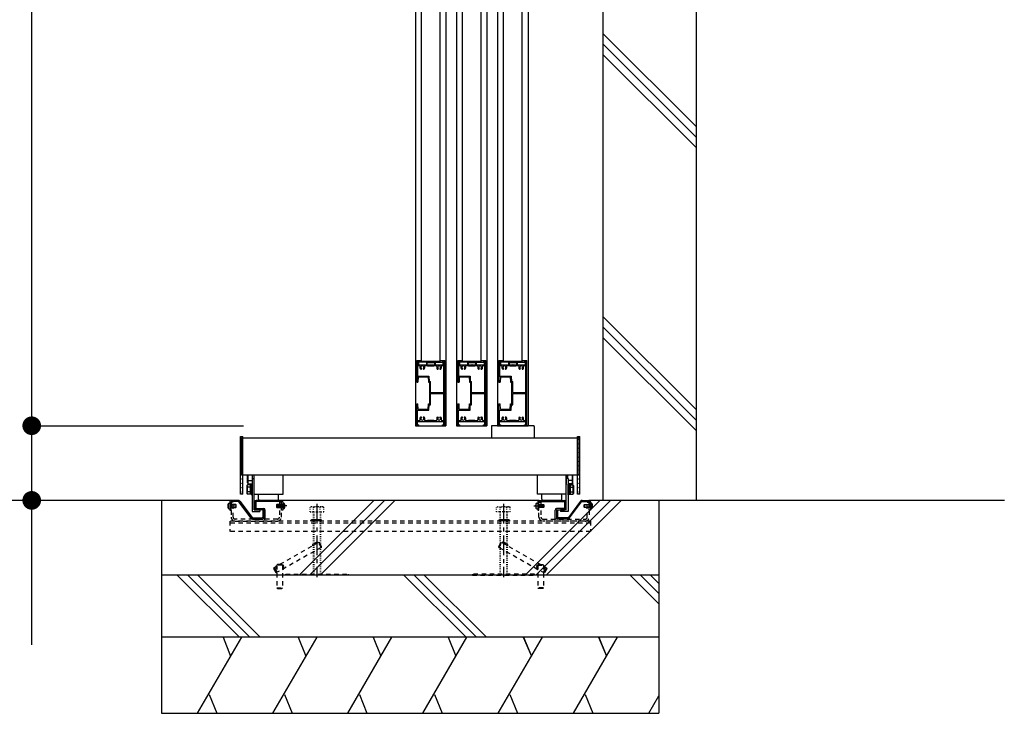
# Model space of a CAD drawing. Units: millimetres. Extents: x 625 to 83775, y 187 to 14488.
# Drawn here: x 66890 to 68473, y 3108 to 4223 of the extents above; entities that cross this region are included whole.
import ezdxf

# ---------------------------------------------------------------- set-up
doc = ezdxf.new("R2010")
doc.units = ezdxf.units.MM
for name, pattern in [('CENTER', [50.8, 31.75, -6.35, 6.35, -6.35]), ('DASHED2', [13, 7, -6]), ('DOT', [3, 1, -2])]:
    doc.linetypes.add(name, pattern=pattern)
doc.layers.add('02', color=7, linetype='Continuous')

msp = doc.modelspace()

# ---------------------------------------------------------------- linework, layer by layer
at = {"layer": '02', "color": 6, "linetype": 'Continuous'}
for p, q in [((67827.5, 5320.4), (67827.5, 3450.4)), ((67977.5, 5320.4), (67977.5, 3450.4)), ((66908.9, 3570.4), (66908.9, 5265.4)), ((67526, 5265.4), (67526, 3570.4)), ((67575, 5265.4), (67575, 3570.4)), ((67592, 5265.4), (67592, 3570.4)), ((67641, 5265.4), (67641, 3570.4)), ((67658, 5265.4), (67658, 3570.4)), ((67707, 5265.4), (67707, 3570.4)), ((67535.5, 3673.8), (67535.5, 5162)), ((67565.5, 3673.8), (67565.5, 5162)), ((67601.5, 3673.8), (67601.5, 5162)), ((67631.5, 3673.8), (67631.5, 5162)), ((67667.5, 3673.8), (67667.5, 5162)), ((67697.5, 3673.8), (67697.5, 5162)), ((67827.5, 4201), (67977.5, 4051.2)), ((67827.5, 4184.1), (67977.5, 4034.4)), ((67827.5, 4167.3), (67977.5, 4017.5)), ((67827.5, 3746), (67977.5, 3596.3)), ((67827.5, 3729.2), (67977.5, 3579.4)), ((67827.5, 3712.3), (67977.5, 3562.6)), ((67528, 3675.4), (67531.5, 3675.4)), ((67528, 3675.4), (67528, 3640.4)), ((67529.3, 3674.1), (67531.5, 3674.1)), ((67529.3, 3674.1), (67529.3, 3668.4)), ((67529.3, 3674.1), (67529.3, 3668.4)), ((67531.8, 3673.8), (67529.6, 3673.8)), ((67529.6, 3673.8), (67529.6, 3669)), ((67531.5, 3675.4), (67531.5, 3674.1)), ((67531.8, 3675.4), (67535.2, 3675.4)), ((67531.8, 3675.4), (67531.8, 3673.8)), ((67535.2, 3673.8), (67535.2, 3675.4)), ((67565.8, 3673.8), (67535.2, 3673.8)), ((67565.8, 3675.4), (67569.2, 3675.4)), ((67565.8, 3673.8), (67565.8, 3675.4)), ((67569.2, 3675.4), (67569.2, 3673.8)), ((67569.2, 3673.8), (67571.4, 3673.8)), ((67569.5, 3675.4), (67573, 3675.4)), ((67569.5, 3675.4), (67569.5, 3674.1)), ((67569.5, 3674.1), (67571.7, 3674.1)), ((67571.4, 3673.8), (67571.4, 3669)), ((67571.7, 3674.1), (67571.7, 3668.4)), ((67571.7, 3668.4), (67571.7, 3674.1)), ((67573, 3570.4), (67573, 3675.4)), ((67594, 3675.4), (67597.5, 3675.4)), ((67594, 3675.4), (67594, 3640.4)), ((67595.3, 3674.1), (67597.5, 3674.1)), ((67595.3, 3674.1), (67595.3, 3668.4)), ((67595.3, 3674.1), (67595.3, 3668.4)), ((67597.8, 3673.8), (67595.6, 3673.8)), ((67595.6, 3673.8), (67595.6, 3669)), ((67597.5, 3675.4), (67597.5, 3674.1)), ((67597.8, 3675.4), (67601.2, 3675.4)), ((67597.8, 3675.4), (67597.8, 3673.8)), ((67601.2, 3673.8), (67601.2, 3675.4)), ((67631.8, 3673.8), (67601.2, 3673.8)), ((67631.8, 3675.4), (67635.2, 3675.4)), ((67631.8, 3673.8), (67631.8, 3675.4)), ((67635.2, 3675.4), (67635.2, 3673.8)), ((67635.2, 3673.8), (67637.4, 3673.8)), ((67635.5, 3675.4), (67639, 3675.4)), ((67635.5, 3675.4), (67635.5, 3674.1)), ((67635.5, 3674.1), (67637.7, 3674.1)), ((67637.4, 3673.8), (67637.4, 3669)), ((67637.7, 3674.1), (67637.7, 3668.4)), ((67637.7, 3668.4), (67637.7, 3674.1)), ((67639, 3570.4), (67639, 3675.4)), ((67660, 3675.4), (67663.5, 3675.4)), ((67660, 3675.4), (67660, 3640.4)), ((67661.3, 3674.1), (67663.5, 3674.1)), ((67661.3, 3674.1), (67661.3, 3668.4)), ((67661.3, 3674.1), (67661.3, 3668.4)), ((67663.8, 3673.8), (67661.6, 3673.8)), ((67661.6, 3673.8), (67661.6, 3669)), ((67663.5, 3675.4), (67663.5, 3674.1)), ((67663.8, 3675.4), (67667.2, 3675.4)), ((67663.8, 3675.4), (67663.8, 3673.8)), ((67667.2, 3673.8), (67667.2, 3675.4)), ((67697.8, 3673.8), (67667.2, 3673.8)), ((67697.8, 3675.4), (67701.2, 3675.4)), ((67697.8, 3673.8), (67697.8, 3675.4)), ((67701.2, 3675.4), (67701.2, 3673.8)), ((67701.2, 3673.8), (67703.4, 3673.8)), ((67701.5, 3675.4), (67705, 3675.4)), ((67701.5, 3675.4), (67701.5, 3674.1)), ((67701.5, 3674.1), (67703.7, 3674.1)), ((67703.4, 3673.8), (67703.4, 3669)), ((67703.7, 3674.1), (67703.7, 3668.4)), ((67703.7, 3668.4), (67703.7, 3674.1)), ((67705, 3570.4), (67705, 3675.4)), ((67529.3, 3668.4), (67550, 3668.4)), ((67529.3, 3667.1), (67532.5, 3667.1)), ((67529.3, 3667.1), (67529.3, 3650.2)), ((67543.5, 3672.6), (67530.8, 3672.6)), ((67530.8, 3672.6), (67530.8, 3669)), ((67535.2, 3661.4), (67534.1, 3661.4)), ((67535.6, 3662), (67535.6, 3661.8)), ((67538.3, 3661.8), (67538.3, 3662)), ((67539.9, 3661.4), (67538.7, 3661.4)), ((67541.5, 3667.1), (67545, 3667.1)), ((67543.5, 3672.6), (67543.5, 3669.1)), ((67544.5, 3672.3), (67544.5, 3669.1)), ((67544.5, 3672.3), (67556.5, 3672.3)), ((67545.5, 3666.6), (67555.5, 3666.6)), ((67550.9, 3668.4), (67571.7, 3668.4)), ((67556, 3667.1), (67559.5, 3667.1)), ((67556.5, 3672.3), (67556.5, 3669.1)), ((67557.5, 3672.6), (67557.5, 3669.1)), ((67557.5, 3672.6), (67570.2, 3672.6)), ((67561.1, 3661.4), (67562.2, 3661.4)), ((67562.6, 3661.8), (67562.6, 3662)), ((67565.3, 3662), (67565.3, 3661.8)), ((67565.7, 3661.4), (67566.9, 3661.4)), ((67568.5, 3667.1), (67571.7, 3667.1)), ((67570.2, 3672.6), (67570.2, 3669)), ((67571.7, 3623.6), (67571.7, 3667.1)), ((67595.3, 3668.4), (67616, 3668.4)), ((67595.3, 3667.1), (67598.5, 3667.1)), ((67595.3, 3667.1), (67595.3, 3650.2)), ((67609.5, 3672.6), (67596.8, 3672.6)), ((67596.8, 3672.6), (67596.8, 3669)), ((67601.2, 3661.4), (67600.1, 3661.4)), ((67601.6, 3662), (67601.6, 3661.8)), ((67604.3, 3661.8), (67604.3, 3662)), ((67605.9, 3661.4), (67604.7, 3661.4)), ((67607.5, 3667.1), (67611, 3667.1)), ((67609.5, 3672.6), (67609.5, 3669.1)), ((67610.5, 3672.3), (67610.5, 3669.1)), ((67610.5, 3672.3), (67622.5, 3672.3)), ((67611.5, 3666.6), (67621.5, 3666.6)), ((67616.9, 3668.4), (67637.7, 3668.4)), ((67622, 3667.1), (67625.5, 3667.1)), ((67622.5, 3672.3), (67622.5, 3669.1)), ((67623.5, 3672.6), (67623.5, 3669.1)), ((67623.5, 3672.6), (67636.2, 3672.6)), ((67627.1, 3661.4), (67628.2, 3661.4)), ((67628.6, 3661.8), (67628.6, 3662)), ((67631.3, 3662), (67631.3, 3661.8)), ((67631.7, 3661.4), (67632.9, 3661.4)), ((67634.5, 3667.1), (67637.7, 3667.1)), ((67636.2, 3672.6), (67636.2, 3669)), ((67637.7, 3623.6), (67637.7, 3667.1)), ((67661.3, 3668.4), (67682, 3668.4)), ((67661.3, 3667.1), (67664.5, 3667.1)), ((67661.3, 3667.1), (67661.3, 3650.2)), ((67675.5, 3672.6), (67662.8, 3672.6)), ((67662.8, 3672.6), (67662.8, 3669)), ((67667.2, 3661.4), (67666.1, 3661.4)), ((67667.6, 3662), (67667.6, 3661.8)), ((67670.3, 3661.8), (67670.3, 3662)), ((67671.9, 3661.4), (67670.7, 3661.4)), ((67673.5, 3667.1), (67677, 3667.1)), ((67675.5, 3672.6), (67675.5, 3669.1)), ((67676.5, 3672.3), (67676.5, 3669.1)), ((67676.5, 3672.3), (67688.5, 3672.3)), ((67677.5, 3666.6), (67687.5, 3666.6)), ((67682.9, 3668.4), (67703.7, 3668.4)), ((67688, 3667.1), (67691.5, 3667.1)), ((67688.5, 3672.3), (67688.5, 3669.1)), ((67689.5, 3672.6), (67689.5, 3669.1)), ((67689.5, 3672.6), (67702.2, 3672.6)), ((67693.1, 3661.4), (67694.2, 3661.4)), ((67694.6, 3661.8), (67694.6, 3662)), ((67697.3, 3662), (67697.3, 3661.8)), ((67697.7, 3661.4), (67698.9, 3661.4)), ((67700.5, 3667.1), (67703.7, 3667.1)), ((67702.2, 3672.6), (67702.2, 3669)), ((67703.7, 3623.6), (67703.7, 3667.1)), ((67529.3, 3650.2), (67547.7, 3650.2)), ((67530.5, 3648.9), (67530, 3640.4)), ((67530.5, 3648.9), (67546.5, 3648.9)), ((67546.5, 3648.9), (67547, 3640.4)), ((67547.7, 3650.2), (67548.2, 3641.7)), ((67548.2, 3641.7), (67550.3, 3641.7)), ((67550.3, 3623.6), (67550.3, 3641.7)), ((67595.3, 3650.2), (67613.7, 3650.2)), ((67596.5, 3648.9), (67596, 3640.4)), ((67596.5, 3648.9), (67612.5, 3648.9)), ((67612.5, 3648.9), (67613, 3640.4)), ((67613.7, 3650.2), (67614.2, 3641.7)), ((67614.2, 3641.7), (67616.3, 3641.7)), ((67616.3, 3623.6), (67616.3, 3641.7)), ((67661.3, 3650.2), (67679.7, 3650.2)), ((67662.5, 3648.9), (67662, 3640.4)), ((67662.5, 3648.9), (67678.5, 3648.9)), ((67678.5, 3648.9), (67679, 3640.4)), ((67679.7, 3650.2), (67680.2, 3641.7)), ((67680.2, 3641.7), (67682.3, 3641.7)), ((67682.3, 3623.6), (67682.3, 3641.7)), ((67528, 3640.4), (67530, 3640.4)), ((67547, 3640.4), (67549, 3640.4)), ((67549, 3605.4), (67549, 3640.4)), ((67594, 3640.4), (67596, 3640.4)), ((67613, 3640.4), (67615, 3640.4)), ((67615, 3605.4), (67615, 3640.4)), ((67660, 3640.4), (67662, 3640.4)), ((67679, 3640.4), (67681, 3640.4)), ((67681, 3605.4), (67681, 3640.4)), ((67550.3, 3623.6), (67571.7, 3623.6)), ((67550.3, 3622.3), (67571.7, 3622.3)), ((67550.3, 3604.1), (67550.3, 3622.3)), ((67571.7, 3578.7), (67571.7, 3622.3)), ((67616.3, 3623.6), (67637.7, 3623.6)), ((67616.3, 3622.3), (67637.7, 3622.3)), ((67616.3, 3604.1), (67616.3, 3622.3)), ((67637.7, 3578.7), (67637.7, 3622.3)), ((67682.3, 3623.6), (67703.7, 3623.6)), ((67682.3, 3622.3), (67703.7, 3622.3)), ((67682.3, 3604.1), (67682.3, 3622.3)), ((67703.7, 3578.7), (67703.7, 3622.3)), ((67529.3, 3578.7), (67529.3, 3595.6)), ((67529.3, 3595.6), (67547.7, 3595.6)), ((67530.5, 3596.9), (67530, 3605.4)), ((67530.5, 3596.9), (67546.5, 3596.9)), ((67546.5, 3596.9), (67547, 3605.4)), ((67547, 3605.4), (67549, 3605.4)), ((67547.7, 3595.6), (67548.2, 3604.1)), ((67548.2, 3604.1), (67550.3, 3604.1)), ((67595.3, 3578.7), (67595.3, 3595.6)), ((67595.3, 3595.6), (67613.7, 3595.6)), ((67596.5, 3596.9), (67596, 3605.4)), ((67596.5, 3596.9), (67612.5, 3596.9)), ((67612.5, 3596.9), (67613, 3605.4)), ((67613, 3605.4), (67615, 3605.4)), ((67613.7, 3595.6), (67614.2, 3604.1)), ((67614.2, 3604.1), (67616.3, 3604.1)), ((67661.3, 3578.7), (67661.3, 3595.6)), ((67661.3, 3595.6), (67679.7, 3595.6)), ((67662.5, 3596.9), (67662, 3605.4)), ((67662.5, 3596.9), (67678.5, 3596.9)), ((67678.5, 3596.9), (67679, 3605.4)), ((67679, 3605.4), (67681, 3605.4)), ((67679.7, 3595.6), (67680.2, 3604.1)), ((67680.2, 3604.1), (67682.3, 3604.1)), ((67529.3, 3578.7), (67532.5, 3578.7)), ((67535.2, 3584.4), (67534.1, 3584.4)), ((67535.6, 3583.9), (67535.6, 3584)), ((67538.3, 3584), (67538.3, 3583.9)), ((67539.9, 3584.4), (67538.7, 3584.4)), ((67541.5, 3578.7), (67545, 3578.7)), ((67545.5, 3579.2), (67555.5, 3579.2)), ((67556, 3578.7), (67559.5, 3578.7)), ((67561.1, 3584.4), (67562.2, 3584.4)), ((67562.6, 3584), (67562.6, 3583.9)), ((67565.3, 3583.9), (67565.3, 3584)), ((67565.7, 3584.4), (67566.9, 3584.4)), ((67568.5, 3578.7), (67571.7, 3578.7)), ((67595.3, 3578.7), (67598.5, 3578.7)), ((67601.2, 3584.4), (67600.1, 3584.4)), ((67601.6, 3583.9), (67601.6, 3584)), ((67604.3, 3584), (67604.3, 3583.9)), ((67605.9, 3584.4), (67604.7, 3584.4)), ((67607.5, 3578.7), (67611, 3578.7)), ((67611.5, 3579.2), (67621.5, 3579.2)), ((67622, 3578.7), (67625.5, 3578.7)), ((67627.1, 3584.4), (67628.2, 3584.4)), ((67628.6, 3584), (67628.6, 3583.9)), ((67631.3, 3583.9), (67631.3, 3584)), ((67631.7, 3584.4), (67632.9, 3584.4)), ((67634.5, 3578.7), (67637.7, 3578.7)), ((67661.3, 3578.7), (67664.5, 3578.7)), ((67667.2, 3584.4), (67666.1, 3584.4)), ((67667.6, 3583.9), (67667.6, 3584)), ((67670.3, 3584), (67670.3, 3583.9)), ((67671.9, 3584.4), (67670.7, 3584.4)), ((67673.5, 3578.7), (67677, 3578.7)), ((67677.5, 3579.2), (67687.5, 3579.2)), ((67688, 3578.7), (67691.5, 3578.7)), ((67693.1, 3584.4), (67694.2, 3584.4)), ((67694.6, 3584), (67694.6, 3583.9)), ((67697.3, 3583.9), (67697.3, 3584)), ((67697.7, 3584.4), (67698.9, 3584.4)), ((67700.5, 3578.7), (67703.7, 3578.7)), ((67526, 3570.4), (67575, 3570.4)), ((67528, 3570.4), (67531.5, 3570.4)), ((67529.3, 3571.7), (67529.3, 3577.4)), ((67529.3, 3577.4), (67550, 3577.4)), ((67529.3, 3571.7), (67531.5, 3571.7)), ((67531.5, 3570.4), (67531.5, 3571.7)), ((67550.9, 3577.4), (67571.7, 3577.4)), ((67569.5, 3571.7), (67571.7, 3571.7)), ((67569.5, 3570.4), (67569.5, 3571.7)), ((67569.5, 3570.4), (67573, 3570.4)), ((67571.7, 3571.7), (67571.7, 3577.4)), ((67592, 3570.4), (67641, 3570.4)), ((67594, 3570.4), (67597.5, 3570.4)), ((67595.3, 3571.7), (67595.3, 3577.4)), ((67595.3, 3577.4), (67616, 3577.4)), ((67595.3, 3571.7), (67597.5, 3571.7)), ((67597.5, 3570.4), (67597.5, 3571.7)), ((67616.9, 3577.4), (67637.7, 3577.4)), ((67635.5, 3571.7), (67637.7, 3571.7)), ((67635.5, 3570.4), (67635.5, 3571.7)), ((67635.5, 3570.4), (67639, 3570.4)), ((67637.7, 3571.7), (67637.7, 3577.4)), ((67716, 3570.4), (67649, 3570.4)), ((67658, 3570.4), (67707, 3570.4)), ((67660, 3570.4), (67663.5, 3570.4)), ((67661.3, 3571.7), (67661.3, 3577.4)), ((67661.3, 3577.4), (67682, 3577.4)), ((67661.3, 3571.7), (67663.5, 3571.7)), ((67663.5, 3570.4), (67663.5, 3571.7)), ((67682.9, 3577.4), (67703.7, 3577.4)), ((67701.5, 3571.7), (67703.7, 3571.7)), ((67701.5, 3570.4), (67701.5, 3571.7)), ((67701.5, 3570.4), (67705, 3570.4)), ((67703.7, 3571.7), (67703.7, 3577.4)), ((67717, 3569.4), (67717, 3550.9)), ((67246.5, 3550.9), (67788.5, 3550.9)), ((67246.5, 3490.9), (67246.5, 3550.9)), ((67248.5, 3460.4), (67248.5, 3552.9)), ((67648, 3550.9), (67717, 3550.9)), ((67788.5, 3550.9), (67788.5, 3490.9)), ((67790.5, 3460.4), (67790.5, 3552.9)), ((67788.5, 3490.9), (67246.5, 3490.9)), ((67256, 3478.9), (67256, 3490.9)), ((67263.5, 3485.4), (67266.5, 3485.4)), ((67263.5, 3485.4), (67263.5, 3432.4)), ((67264, 3485.4), (67264, 3490.9)), ((67266.5, 3435.4), (67266.5, 3490.9)), ((67313, 3460.4), (67313, 3490.9)), ((67722, 3460.4), (67722, 3490.9)), ((67722, 3460.4), (67722, 3490.9)), ((67768.5, 3435.4), (67768.5, 3490.9)), ((67768.5, 3490.9), (67768.5, 3475.9)), ((67771.5, 3485.4), (67768.5, 3485.4)), ((67771, 3485.4), (67771, 3490.9)), ((67771.5, 3485.4), (67771.5, 3432.4)), ((67779, 3478.9), (67779, 3490.9)), ((67255, 3474.2), (67255.7, 3475.4)), ((67255, 3474.2), (67255, 3461.6)), ((67260.3, 3475.4), (67255.7, 3475.4)), ((67260.3, 3471.6), (67255.7, 3471.6)), ((67256, 3478.9), (67257.1, 3476.9)), ((67257.1, 3482.4), (67263.5, 3482.4)), ((67257.1, 3476.9), (67263.5, 3476.9)), ((67262.3, 3475.6), (67260.3, 3475.6)), ((67260.3, 3475.6), (67260.3, 3460.2)), ((67260.3, 3475.4), (67260.3, 3460.4)), ((67260.3, 3475.4), (67260.3, 3460.4)), ((67262.3, 3467.9), (67260.3, 3468.5)), ((67262.3, 3467.3), (67260.3, 3467.8)), ((67262.3, 3475.6), (67262.3, 3460.2)), ((67263.5, 3459.4), (67263.5, 3476.4)), ((67777.8, 3482.4), (67771.5, 3482.4)), ((67777.8, 3476.9), (67771.5, 3476.9)), ((67771.5, 3459.4), (67771.5, 3476.4)), ((67772.7, 3475.6), (67774.7, 3475.6)), ((67772.7, 3475.6), (67772.7, 3460.2)), ((67772.7, 3467.9), (67774.7, 3468.5)), ((67772.7, 3467.3), (67774.7, 3467.8)), ((67774.7, 3475.6), (67774.7, 3460.2)), ((67774.7, 3475.4), (67774.7, 3460.4)), ((67774.7, 3475.4), (67779.3, 3475.4)), ((67774.7, 3475.4), (67774.7, 3460.4)), ((67774.7, 3471.6), (67779.3, 3471.6)), ((67779, 3478.9), (67777.8, 3476.9)), ((67780, 3474.2), (67779.3, 3475.4)), ((67780, 3474.2), (67780, 3461.6)), ((67255, 3461.6), (67255.7, 3460.4)), ((67260.3, 3464.1), (67255.7, 3464.1)), ((67260.3, 3460.4), (67255.7, 3460.4)), ((67262.3, 3460.2), (67260.3, 3460.2)), ((67262.3, 3459.4), (67263.5, 3459.4)), ((67266.5, 3460.4), (67313, 3460.4)), ((67273.7, 3452.4), (67273.7, 3460.4)), ((67305.7, 3452.4), (67305.7, 3460.4)), ((67768.5, 3460.4), (67722, 3460.4)), ((67729.2, 3452.4), (67729.2, 3460.4)), ((67761.2, 3452.4), (67761.2, 3460.4)), ((67772.7, 3459.4), (67771.5, 3459.4)), ((67772.7, 3460.2), (67774.7, 3460.2)), ((67774.7, 3464.1), (67779.3, 3464.1)), ((67774.7, 3460.4), (67779.3, 3460.4)), ((67780, 3461.6), (67779.3, 3460.4)), ((67224.9, 3443.6), (67224.4, 3443.6)), ((67224.4, 3439.1), (67224.9, 3439.1)), ((67225.2, 3442), (67224.7, 3442)), ((67226, 3445.8), (67227.5, 3445.9)), ((67226, 3437), (67227.5, 3436.9)), ((67227.5, 3447.9), (67227.5, 3434.7)), ((67237, 3443.9), (67227.5, 3443.9)), ((67227.5, 3443.4), (67237.5, 3443.4)), ((67237.5, 3439.4), (67227.5, 3439.4)), ((67227.5, 3438.9), (67237, 3438.9)), ((67229.5, 3434.7), (67229.5, 3447.4)), ((67229.7, 3443.5), (67232.9, 3443.5)), ((67229.7, 3439.3), (67232.9, 3439.3)), ((67241, 3450.4), (67230, 3450.4)), ((67241, 3448.4), (67230.5, 3448.4)), ((67237, 3443.9), (67237, 3438.9)), ((67237.5, 3443.4), (67237, 3443.9)), ((67237, 3438.9), (67237.5, 3439.4)), ((67237.5, 3439.4), (67237.5, 3443.4)), ((67261.6, 3421.6), (67241.8, 3448)), ((67243.4, 3449.2), (67263.2, 3422.8)), ((67267.5, 3447.9), (67267.5, 3437.9)), ((67269.5, 3447.4), (67269.5, 3438.4)), ((67310, 3450.4), (67270, 3450.4)), ((67309.5, 3448.4), (67270.5, 3448.4)), ((67270.5, 3437.4), (67282, 3437.4)), ((67275.7, 3450.4), (67303.7, 3450.4)), ((67303, 3443.9), (67302.5, 3443.4)), ((67302.5, 3443.4), (67312.5, 3443.4)), ((67302.5, 3443.4), (67302.5, 3439.4)), ((67312.5, 3439.4), (67302.5, 3439.4)), ((67302.5, 3439.4), (67303, 3438.9)), ((67303, 3438.9), (67303, 3443.9)), ((67312.5, 3443.9), (67303, 3443.9)), ((67303, 3438.9), (67312.5, 3438.9)), ((67307.1, 3443.5), (67310.3, 3443.5)), ((67307.1, 3439.3), (67310.3, 3439.3)), ((67725, 3450.4), (67310, 3450.4)), ((67310.5, 3434.7), (67310.5, 3447.4)), ((67312.5, 3447.9), (67312.5, 3434.7)), ((67313.9, 3445.8), (67312.5, 3445.9)), ((67313.9, 3437), (67312.5, 3436.9)), ((67314.8, 3440.8), (67315.3, 3440.8)), ((67315.6, 3443.6), (67315.1, 3443.6)), ((67315.1, 3439.1), (67315.6, 3439.1)), ((67338.7, 3330.4), (67459, 3450.4)), ((67355.7, 3330.4), (67476, 3450.4)), ((67372.7, 3330.4), (67493, 3450.4)), ((67702.4, 3330.4), (67822.7, 3450.4)), ((67719.4, 3330.4), (67839.7, 3450.4)), ((67719.4, 3443.6), (67719.9, 3443.6)), ((67719.9, 3439.1), (67719.4, 3439.1)), ((67720.2, 3440.8), (67719.7, 3440.8)), ((67721, 3445.8), (67722.5, 3445.9)), ((67721, 3437), (67722.5, 3436.9)), ((67722.5, 3447.9), (67722.5, 3434.7)), ((67722.5, 3443.9), (67732, 3443.9)), ((67732.5, 3443.4), (67722.5, 3443.4)), ((67722.5, 3439.4), (67732.5, 3439.4)), ((67732, 3438.9), (67722.5, 3438.9)), ((67724.5, 3434.7), (67724.5, 3447.4)), ((67727.9, 3443.5), (67724.7, 3443.5)), ((67727.9, 3439.3), (67724.7, 3439.3)), ((67725, 3450.4), (67765, 3450.4)), ((67725.5, 3448.4), (67764.5, 3448.4)), ((67759.2, 3450.4), (67731.2, 3450.4)), ((67732, 3438.9), (67732, 3443.9)), ((67732, 3443.9), (67732.5, 3443.4)), ((67732.5, 3439.4), (67732, 3438.9)), ((67732.5, 3443.4), (67732.5, 3439.4)), ((67736.4, 3330.4), (67856.7, 3450.4)), ((67764.5, 3437.4), (67753, 3437.4)), ((67765.5, 3447.4), (67765.5, 3438.4)), ((67767.5, 3447.9), (67767.5, 3437.9)), ((67791.5, 3449.2), (67771.8, 3422.8)), ((67773.4, 3421.6), (67793.1, 3448)), ((67793.9, 3450.4), (67805, 3450.4)), ((67793.9, 3448.4), (67804.5, 3448.4)), ((67797.5, 3443.4), (67798, 3443.9)), ((67807.5, 3443.4), (67797.5, 3443.4)), ((67797.5, 3439.4), (67797.5, 3443.4)), ((67797.5, 3439.4), (67807.5, 3439.4)), ((67798, 3438.9), (67797.5, 3439.4)), ((67798, 3443.9), (67798, 3438.9)), ((67798, 3443.9), (67807.5, 3443.9)), ((67807.5, 3438.9), (67798, 3438.9)), ((67805.3, 3443.5), (67802.1, 3443.5)), ((67805.3, 3439.3), (67802.1, 3439.3)), ((68472.9, 3450.4), (67805, 3450.4)), ((67805.5, 3434.7), (67805.5, 3447.4)), ((67807.5, 3447.9), (67807.5, 3434.7)), ((67808.9, 3445.8), (67807.5, 3445.9)), ((67808.9, 3437), (67807.5, 3436.9)), ((67809.8, 3442), (67810.3, 3442)), ((67810.1, 3443.6), (67810.6, 3443.6)), ((67810.6, 3439.1), (67810.1, 3439.1)), ((67917.5, 3450.4), (67917.5, 3108.2)), ((67227.5, 3434.7), (67229.5, 3434.7)), ((67263.5, 3432.4), (67275.7, 3432.4)), ((67264, 3422.4), (67279.5, 3422.4)), ((67264, 3420.4), (67280, 3420.4)), ((67281.5, 3435.4), (67270, 3435.4)), ((67280.5, 3434.4), (67280.5, 3423.4)), ((67280.5, 3434.4), (67282.5, 3434.4)), ((67282.5, 3434.4), (67282.5, 3420.4)), ((67282.5, 3420.4), (67284.5, 3420.4)), ((67284.5, 3420.4), (67284.5, 3434.9)), ((67312.5, 3434.7), (67310.5, 3434.7)), ((67722.5, 3434.7), (67724.5, 3434.7)), ((67750.5, 3420.4), (67750.5, 3434.9)), ((67752.5, 3420.4), (67750.5, 3420.4)), ((67754.5, 3434.4), (67752.5, 3434.4)), ((67752.5, 3434.4), (67752.5, 3420.4)), ((67753.5, 3435.4), (67765, 3435.4)), ((67754.5, 3434.4), (67754.5, 3423.4)), ((67771, 3420.4), (67755, 3420.4)), ((67771, 3422.4), (67755.5, 3422.4)), ((67759.2, 3435.4), (67759.2, 3432.4)), ((67768.5, 3435.4), (67759.2, 3435.4)), ((67771.5, 3432.4), (67759.2, 3432.4)), ((67807.5, 3434.7), (67805.5, 3434.7)), ((67917.5, 3330.4), (67117.7, 3330.4)), ((67142.9, 3330.4), (67242.9, 3230.4)), ((67160.1, 3330.4), (67259.9, 3230.4)), ((67176.2, 3330.4), (67276.4, 3230.4)), ((67507.3, 3330.4), (67607.3, 3230.4)), ((67523.9, 3330.4), (67623.9, 3230.4)), ((67540.1, 3330.4), (67640.1, 3230.4)), ((67871.1, 3330.4), (67917.5, 3284)), ((67887.7, 3330.4), (67917.5, 3300.6)), ((67903.9, 3330.4), (67917.5, 3316.8)), ((67917.5, 3230.4), (67117.7, 3230.4)), ((67175.7, 3108.2), (67246.6, 3230.4)), ((67216.6, 3230.4), (67228.8, 3199.8)), ((67216.6, 3230.4), (67228.8, 3199.8)), ((67296.6, 3108.2), (67367.9, 3230.4)), ((67337.4, 3230.4), (67349.8, 3199.8)), ((67337.4, 3230.4), (67349.8, 3199.8)), ((67417.4, 3108.2), (67487.9, 3230.4)), ((67458, 3230.4), (67470.4, 3199.8)), ((67458, 3230.4), (67470.4, 3199.8)), ((67537.9, 3108.2), (67608.8, 3230.4)), ((67578.4, 3230.4), (67591, 3199.8)), ((67578.4, 3230.4), (67591, 3199.8)), ((67659.2, 3108.2), (67730, 3230.4)), ((67699.4, 3230.4), (67712.4, 3199.8)), ((67699.4, 3230.4), (67712.4, 3199.8)), ((67699.8, 3230.4), (67712.4, 3199.8)), ((67780.2, 3108.2), (67851, 3230.4)), ((67820.4, 3230.4), (67833.4, 3199.8)), ((67820.4, 3230.4), (67833.4, 3199.8)), ((67820.8, 3230.4), (67833.4, 3199.8)), ((67194.4, 3138.6), (67206.6, 3108.2)), ((67194.4, 3138.6), (67206.6, 3108.2)), ((67315.2, 3138.6), (67327.8, 3108.2)), ((67315.2, 3138.6), (67327.8, 3108.2)), ((67436.2, 3138.6), (67448, 3108.2)), ((67436.2, 3138.6), (67448, 3108.2)), ((67556.6, 3138.6), (67569, 3108.2)), ((67556.6, 3138.6), (67569, 3108.2)), ((67677.8, 3138.6), (67690, 3108.2)), ((67677.8, 3138.6), (67690, 3108.2)), ((67798.8, 3138.6), (67811, 3108.2)), ((67798.8, 3138.6), (67811, 3108.2)), ((67901.2, 3108.2), (67917.5, 3136.3))]:
    msp.add_line(p, q, dxfattribs=at)
at = {"layer": '02', "color": 6, "linetype": 'DOT'}
for p, q in [((67248.5, 3546.1), (67244.5, 3550.1)), ((67790.5, 3546.1), (67786.5, 3550.1)), ((67248.5, 3539), (67244.5, 3543)), ((67248.5, 3532), (67244.5, 3536)), ((67790.5, 3539), (67786.5, 3543)), ((67790.5, 3532), (67786.5, 3536)), ((67248.5, 3524.9), (67244.5, 3528.9)), ((67248.5, 3517.8), (67244.5, 3521.8)), ((67790.5, 3524.9), (67786.5, 3528.9)), ((67790.5, 3517.8), (67786.5, 3521.8)), ((67248.5, 3510.7), (67244.5, 3514.7)), ((67248.5, 3503.7), (67244.5, 3507.7)), ((67248.5, 3496.6), (67244.5, 3500.6)), ((67790.5, 3510.7), (67786.5, 3514.7)), ((67790.5, 3503.7), (67786.5, 3507.7)), ((67790.5, 3496.6), (67786.5, 3500.6)), ((67248.5, 3489.5), (67244.5, 3493.5)), ((67248.5, 3482.5), (67244.5, 3486.5)), ((67790.5, 3489.5), (67786.5, 3493.5)), ((67790.5, 3482.5), (67786.5, 3486.5)), ((67248.5, 3475.4), (67244.5, 3479.4)), ((67248.5, 3468.3), (67244.5, 3472.3)), ((67790.5, 3475.4), (67786.5, 3479.4)), ((67790.5, 3468.3), (67786.5, 3472.3)), ((67248.5, 3461.2), (67244.5, 3465.2)), ((67790.5, 3461.2), (67786.5, 3465.2)), ((67242.5, 3450.4), (67241, 3450.4)), ((67242.5, 3450.4), (67243.4, 3449.2)), ((67358, 3440), (67356.5, 3439.1)), ((67356.5, 3432), (67356.5, 3439.1)), ((67377, 3440), (67358, 3440)), ((67362, 3432), (67362, 3439.1)), ((67373, 3432), (67373, 3439.1)), ((67377, 3440), (67378.5, 3439.1)), ((67378.5, 3432), (67378.5, 3439.1)), ((67658, 3440), (67656.5, 3439.1)), ((67656.5, 3432), (67656.5, 3439.1)), ((67658, 3440), (67677, 3440)), ((67662, 3432), (67662, 3439.1)), ((67673, 3432), (67673, 3439.1)), ((67677, 3440), (67678.5, 3439.1)), ((67678.5, 3432), (67678.5, 3439.1)), ((67263.2, 3422.8), (67263.5, 3422.4)), ((67263.5, 3422.4), (67264, 3422.4)), ((67356.5, 3432), (67378.5, 3432)), ((67361.5, 3432), (67361.5, 3332)), ((67362.4, 3432), (67362.4, 3332)), ((67372.5, 3432), (67372.5, 3332)), ((67373.5, 3432), (67373.5, 3332)), ((67678.5, 3432), (67656.5, 3432)), ((67661.5, 3432), (67661.5, 3332)), ((67662.4, 3432), (67662.4, 3332)), ((67672.5, 3432), (67672.5, 3332)), ((67673.5, 3432), (67673.5, 3332))]:
    msp.add_line(p, q, dxfattribs=at)
at = {"layer": '02', "color": 6, "linetype": 'DASHED2'}
for p, q in [((67229.5, 3447.4), (67229.5, 3423.6)), ((67232.7, 3447.4), (67229.5, 3447.4)), ((67232.7, 3423.6), (67232.7, 3447.4)), ((67310.5, 3447.4), (67307.3, 3447.4)), ((67307.3, 3447.4), (67307.3, 3423.6)), ((67310.5, 3423.6), (67310.5, 3447.4)), ((67724.5, 3447.4), (67727.7, 3447.4)), ((67724.5, 3423.6), (67724.5, 3447.4)), ((67727.7, 3447.4), (67727.7, 3423.6)), ((67802.3, 3447.4), (67805.5, 3447.4)), ((67802.3, 3423.6), (67802.3, 3447.4)), ((67805.5, 3447.4), (67805.5, 3423.6)), ((67304.1, 3420.4), (67235.9, 3420.4)), ((67730.9, 3420.4), (67799.1, 3420.4)), ((67227.5, 3417.2), (67227.5, 3400.4)), ((67807.5, 3417.2), (67227.5, 3417.2)), ((67807.5, 3414), (67227.5, 3414)), ((67235.9, 3417.2), (67304.1, 3417.2)), ((67799.1, 3417.2), (67730.9, 3417.2)), ((67807.5, 3417.2), (67807.5, 3400.4)), ((67807.5, 3400.4), (67227.5, 3400.4)), ((67370.3, 3382.7), (67298.3, 3342.1)), ((67374.7, 3374.9), (67302.7, 3334.3)), ((67371.7, 3382.3), (67370.3, 3382.7)), ((67374.7, 3374.9), (67370.3, 3382.7)), ((67375.1, 3376.2), (67371.7, 3382.3)), ((67374.7, 3374.9), (67375.1, 3376.2)), ((67660.2, 3374.9), (67664.6, 3382.7)), ((67660.2, 3374.9), (67732.2, 3334.3)), ((67664.6, 3382.7), (67736.7, 3342.1)), ((67298.3, 3342.1), (67302.7, 3334.3)), ((67304.2, 3347.4), (67303.2, 3346.4)), ((67312.2, 3346.4), (67303.2, 3346.4)), ((67303.2, 3346.4), (67303.2, 3309.8)), ((67311.2, 3347.4), (67304.2, 3347.4)), ((67312.2, 3346.4), (67311.2, 3347.4)), ((67312.2, 3346.4), (67312.2, 3309.8)), ((67722.8, 3346.4), (67722.8, 3309.8)), ((67722.8, 3346.4), (67731.8, 3346.4)), ((67731.8, 3346.4), (67731.8, 3309.8)), ((67736.7, 3342.1), (67732.2, 3334.3)), ((67301.4, 3334.7), (67302.7, 3334.3)), ((67317.5, 3330.4), (67317.5, 3332)), ((67317.5, 3332), (67417.5, 3332)), ((67417.5, 3330.4), (67317.5, 3330.4)), ((67417.5, 3332), (67417.5, 3330.4)), ((67617.5, 3332), (67617.5, 3330.4)), ((67717.5, 3332), (67617.5, 3332)), ((67617.5, 3330.4), (67717.5, 3330.4)), ((67717.5, 3330.4), (67717.5, 3332)), ((67733.6, 3334.7), (67732.2, 3334.3)), ((67303.2, 3309.8), (67304.2, 3308.8)), ((67303.2, 3309.8), (67312.2, 3309.8)), ((67311.2, 3308.8), (67312.2, 3309.8)), ((67723.8, 3308.8), (67722.8, 3309.8)), ((67731.8, 3309.8), (67722.8, 3309.8)), ((67731.8, 3309.8), (67730.8, 3308.8)), ((67304.2, 3308.8), (67311.2, 3308.8)), ((67730.8, 3308.8), (67723.8, 3308.8))]:
    msp.add_line(p, q, dxfattribs=at)
at = {"layer": '02', "color": 6, "linetype": 'CENTER'}
for p, q in [((67318.9, 3441.4), (67303.6, 3441.4)), ((67367.5, 3445), (67367.5, 3327)), ((67667.5, 3445), (67667.5, 3327)), ((67716.1, 3441.4), (67731.4, 3441.4))]:
    msp.add_line(p, q, dxfattribs=at)
at = {"layer": '02', "color": 6, "linetype": 'Continuous'}
for points in [[(67528, 3570.4), (67528, 3605.4), (67530, 3605.4)], [(67594, 3570.4), (67594, 3605.4), (67596, 3605.4)], [(67660, 3570.4), (67660, 3605.4), (67662, 3605.4)], [(66908.9, 3218.2), (66908.9, 3570.4), (67249.4, 3570.4)], [(67648, 3569.4), (67648, 3550.9), (67717, 3550.9)], [(67248.5, 3460.4), (67244.5, 3460.4), (67244.5, 3552.9), (67248.5, 3552.9)], [(67790.5, 3460.4), (67786.5, 3460.4), (67786.5, 3552.9), (67790.5, 3552.9)], [(67263.5, 3476.4), (67262.3, 3476.4), (67262.3, 3459.4)], [(67771.5, 3476.4), (67772.7, 3476.4), (67772.7, 3459.4)], [(67230, 3450.4), (66908.9, 3450.4), (66064.9, 3450.4)], [(67117.5, 3450.4), (67117.5, 3108.2), (67917.5, 3108.2)], [(67224.7, 3440.8), (67225.2, 3440.8), (67225.2, 3442)], [(67315.3, 3442), (67314.8, 3442), (67314.8, 3440.8)], [(67719.7, 3442), (67720.2, 3442), (67720.2, 3440.8)], [(67810.3, 3440.8), (67809.8, 3440.8), (67809.8, 3442)], [(67266.5, 3435.4), (67275.7, 3435.4), (67275.7, 3432.4)]]:
    msp.add_lwpolyline(points, dxfattribs=at)
at = {"layer": '02', "color": 4, "linetype": 'Continuous', "const_width": 15}
for points in [[(66901.4, 3570.4, 1), (66916.4, 3570.4, 1)], [(66901.4, 3450.4, 1), (66916.4, 3450.4, 1)]]:
    msp.add_lwpolyline(points, format="xyb", close=True, dxfattribs=at)
at = {"layer": '02', "color": 6, "linetype": 'DASHED2'}
for points in [[(67660.2, 3374.9), (67659.8, 3376.2), (67663.3, 3382.3), (67664.6, 3382.7)], [(67298.3, 3342.1), (67297.9, 3340.7), (67301.4, 3334.7)], [(67722.8, 3346.4), (67723.8, 3347.4), (67730.8, 3347.4), (67731.8, 3346.4)], [(67736.7, 3342.1), (67737, 3340.7), (67733.6, 3334.7)]]:
    msp.add_lwpolyline(points, dxfattribs=at)
at = {"layer": '02', "color": 6, "linetype": 'Continuous'}
for centre, radius, start, end in [((67530.2, 3669), 0.6, 180, 270), ((67530.2, 3669), 0.6, 270, 0), ((67532.5, 3666.1), 1, 336.169, 90), ((67537, 3664.1), 3.95, 156.169, 223.121), ((67537, 3664.1), 2.35, 309.521, 230.479), ((67535.2, 3661.8), 0.4, 270, 0), ((67535.2, 3662), 0.4, 0, 50.479), ((67538.7, 3662), 0.4, 129.521, 180), ((67538.7, 3661.8), 0.4, 180, 270), ((67537, 3664.1), 3.95, 316.879, 23.831), ((67541.5, 3666.1), 1, 90, 203.831), ((67544, 3669.1), 0.5, 180, 270), ((67544, 3669.1), 0.5, 270, 0), ((67545, 3666.6), 0.5, 0, 90), ((67550, 3668.2), 0.2, 23.578, 90), ((67550.5, 3668.4), 0.3, 203.578, 336.422), ((67550.9, 3668.2), 0.2, 90, 156.422), ((67556, 3666.6), 0.5, 90, 180), ((67557, 3669.1), 0.5, 180, 270), ((67557, 3669.1), 0.5, 270, 0), ((67559.5, 3666.1), 1, 336.169, 90), ((67564, 3664.1), 3.95, 156.169, 223.121), ((67564, 3664.1), 2.35, 309.521, 230.479), ((67562.2, 3661.8), 0.4, 270, 0), ((67562.2, 3662), 0.4, 0, 50.479), ((67565.7, 3662), 0.4, 129.521, 180), ((67565.7, 3661.8), 0.4, 180, 270), ((67564, 3664.1), 3.95, 316.879, 23.831), ((67568.5, 3666.1), 1, 90, 203.831), ((67570.8, 3669), 0.6, 180, 270), ((67570.8, 3669), 0.6, 270, 0), ((67596.2, 3669), 0.6, 180, 270), ((67596.2, 3669), 0.6, 270, 0), ((67598.5, 3666.1), 1, 336.169, 90), ((67603, 3664.1), 3.95, 156.169, 223.121), ((67603, 3664.1), 2.35, 309.521, 230.479), ((67601.2, 3661.8), 0.4, 270, 0), ((67601.2, 3662), 0.4, 0, 50.479), ((67604.7, 3662), 0.4, 129.521, 180), ((67604.7, 3661.8), 0.4, 180, 270), ((67603, 3664.1), 3.95, 316.879, 23.831), ((67607.5, 3666.1), 1, 90, 203.831), ((67610, 3669.1), 0.5, 180, 270), ((67610, 3669.1), 0.5, 270, 0), ((67611, 3666.6), 0.5, 0, 90), ((67616, 3668.2), 0.2, 23.578, 90), ((67616.5, 3668.4), 0.3, 203.578, 336.422), ((67616.9, 3668.2), 0.2, 90, 156.422), ((67622, 3666.6), 0.5, 90, 180), ((67623, 3669.1), 0.5, 180, 270), ((67623, 3669.1), 0.5, 270, 0), ((67625.5, 3666.1), 1, 336.169, 90), ((67630, 3664.1), 3.95, 156.169, 223.121), ((67630, 3664.1), 2.35, 309.521, 230.479), ((67628.2, 3661.8), 0.4, 270, 0), ((67628.2, 3662), 0.4, 0, 50.479), ((67631.7, 3662), 0.4, 129.521, 180), ((67631.7, 3661.8), 0.4, 180, 270), ((67630, 3664.1), 3.95, 316.879, 23.831), ((67634.5, 3666.1), 1, 90, 203.831), ((67636.8, 3669), 0.6, 180, 270), ((67636.8, 3669), 0.6, 270, 0), ((67662.2, 3669), 0.6, 180, 270), ((67662.2, 3669), 0.6, 270, 0), ((67664.5, 3666.1), 1, 336.169, 90), ((67669, 3664.1), 3.95, 156.169, 223.121), ((67669, 3664.1), 2.35, 309.521, 230.479), ((67667.2, 3661.8), 0.4, 270, 0), ((67667.2, 3662), 0.4, 0, 50.479), ((67670.7, 3662), 0.4, 129.521, 180), ((67670.7, 3661.8), 0.4, 180, 270), ((67669, 3664.1), 3.95, 316.879, 23.831), ((67673.5, 3666.1), 1, 90, 203.831), ((67676, 3669.1), 0.5, 180, 270), ((67676, 3669.1), 0.5, 270, 0), ((67677, 3666.6), 0.5, 0, 90), ((67682, 3668.2), 0.2, 23.578, 90), ((67682.5, 3668.4), 0.3, 203.578, 336.422), ((67682.9, 3668.2), 0.2, 90, 156.422), ((67688, 3666.6), 0.5, 90, 180), ((67689, 3669.1), 0.5, 180, 270), ((67689, 3669.1), 0.5, 270, 0), ((67691.5, 3666.1), 1, 336.169, 90), ((67696, 3664.1), 3.95, 156.169, 223.121), ((67696, 3664.1), 2.35, 309.521, 230.479), ((67694.2, 3661.8), 0.4, 270, 0), ((67694.2, 3662), 0.4, 0, 50.479), ((67697.7, 3662), 0.4, 129.521, 180), ((67697.7, 3661.8), 0.4, 180, 270), ((67696, 3664.1), 3.95, 316.879, 23.831), ((67700.5, 3666.1), 1, 90, 203.831), ((67702.8, 3669), 0.6, 180, 270), ((67702.8, 3669), 0.6, 270, 0), ((67532.5, 3579.7), 1, 270, 23.831), ((67537, 3581.7), 3.95, 136.879, 203.831), ((67537, 3581.7), 2.35, 129.521, 50.479), ((67535.2, 3584), 0.4, 0, 90), ((67535.2, 3583.9), 0.4, 309.521, 0), ((67538.7, 3584), 0.4, 90, 180), ((67538.7, 3583.9), 0.4, 180, 230.479), ((67537, 3581.7), 3.95, 336.169, 43.121), ((67541.5, 3579.7), 1, 156.169, 270), ((67545, 3579.2), 0.5, 270, 0), ((67556, 3579.2), 0.5, 180, 270), ((67559.5, 3579.7), 1, 270, 23.831), ((67564, 3581.7), 3.95, 136.879, 203.831), ((67564, 3581.7), 2.35, 129.521, 50.479), ((67562.2, 3584), 0.4, 0, 90), ((67562.2, 3583.9), 0.4, 309.521, 0), ((67565.7, 3584), 0.4, 90, 180), ((67565.7, 3583.9), 0.4, 180, 230.479), ((67564, 3581.7), 3.95, 336.169, 43.121), ((67568.5, 3579.7), 1, 156.169, 270), ((67598.5, 3579.7), 1, 270, 23.831), ((67603, 3581.7), 3.95, 136.879, 203.831), ((67603, 3581.7), 2.35, 129.521, 50.479), ((67601.2, 3584), 0.4, 0, 90), ((67601.2, 3583.9), 0.4, 309.521, 0), ((67604.7, 3584), 0.4, 90, 180), ((67604.7, 3583.9), 0.4, 180, 230.479), ((67603, 3581.7), 3.95, 336.169, 43.121), ((67607.5, 3579.7), 1, 156.169, 270), ((67611, 3579.2), 0.5, 270, 0), ((67622, 3579.2), 0.5, 180, 270), ((67625.5, 3579.7), 1, 270, 23.831), ((67630, 3581.7), 3.95, 136.879, 203.831), ((67630, 3581.7), 2.35, 129.521, 50.479), ((67628.2, 3584), 0.4, 0, 90), ((67628.2, 3583.9), 0.4, 309.521, 0), ((67631.7, 3584), 0.4, 90, 180), ((67631.7, 3583.9), 0.4, 180, 230.479), ((67630, 3581.7), 3.95, 336.169, 43.121), ((67634.5, 3579.7), 1, 156.169, 270), ((67664.5, 3579.7), 1, 270, 23.831), ((67669, 3581.7), 3.95, 136.879, 203.831), ((67669, 3581.7), 2.35, 129.521, 50.479), ((67667.2, 3584), 0.4, 0, 90), ((67667.2, 3583.9), 0.4, 309.521, 0), ((67670.7, 3584), 0.4, 90, 180), ((67670.7, 3583.9), 0.4, 180, 230.479), ((67669, 3581.7), 3.95, 336.169, 43.121), ((67673.5, 3579.7), 1, 156.169, 270), ((67677, 3579.2), 0.5, 270, 0), ((67688, 3579.2), 0.5, 180, 270), ((67691.5, 3579.7), 1, 270, 23.831), ((67696, 3581.7), 3.95, 136.879, 203.831), ((67696, 3581.7), 2.35, 129.521, 50.479), ((67694.2, 3584), 0.4, 0, 90), ((67694.2, 3583.9), 0.4, 309.521, 0), ((67697.7, 3584), 0.4, 90, 180), ((67697.7, 3583.9), 0.4, 180, 230.479), ((67696, 3581.7), 3.95, 336.169, 43.121), ((67700.5, 3579.7), 1, 156.169, 270), ((67550, 3577.6), 0.2, 270, 336.422), ((67550.5, 3577.4), 0.3, 23.578, 156.422), ((67550.9, 3577.6), 0.2, 203.578, 270), ((67616, 3577.6), 0.2, 270, 336.422), ((67616.5, 3577.4), 0.3, 23.578, 156.422), ((67616.9, 3577.6), 0.2, 203.578, 270), ((67649, 3569.4), 1, 90, 180), ((67682, 3577.6), 0.2, 270, 336.422), ((67682.5, 3577.4), 0.3, 23.578, 156.422), ((67682.9, 3577.6), 0.2, 203.578, 270), ((67716, 3569.4), 1, 0, 90), ((67274.4, 3487.9), 18.2, 170.4281, 197.588), ((67760.5, 3487.9), 18.2, 342.412, 9.5719), ((67258.4, 3473.5), 3.32, 145.6158, 214.3841), ((67267.5, 3467.9), 12.4, 162.4121, 197.5879), ((67261.1, 3479.7), 4.86, 145.6158, 214.3843), ((67773.8, 3479.7), 4.86, 325.6157, 34.3842), ((67776.5, 3473.5), 3.32, 325.6159, 34.3842), ((67767.4, 3467.9), 12.4, 342.4121, 17.5879), ((67258.4, 3462.2), 3.32, 145.6158, 214.3841), ((67275.7, 3452.4), 2, 180, 270), ((67303.7, 3452.4), 2, 270, 0), ((67731.2, 3452.4), 2, 180, 270), ((67759.2, 3452.4), 2, 270, 0), ((67776.5, 3462.2), 3.32, 325.6159, 34.3842), ((67236.2, 3441.4), 12, 163.8228, 196.1772), ((67226.1, 3444.3), 1.5, 93, 163.8228), ((67236.2, 3441.4), 11.5, 168.7172, 177.0093), ((67236.2, 3441.4), 11.5, 182.9907, 191.2828), ((67226.1, 3438.5), 1.5, 196.1772, 267), ((67230, 3447.9), 2.5, 90, 180), ((67230.5, 3447.4), 1, 90, 180), ((67241, 3447.4), 3, 36.8071, 90), ((67241, 3447.4), 1, 36.8071, 90), ((67270, 3447.9), 2.5, 90, 180), ((67270, 3437.9), 2.5, 180, 270), ((67270.5, 3447.4), 1, 90, 180), ((67270.5, 3438.4), 1, 180, 270), ((67282, 3434.9), 2.5, 0, 90), ((67309.5, 3447.4), 1, 0, 90), ((67310, 3447.9), 2.5, 0, 90), ((67313.9, 3444.3), 1.5, 16.1772, 87), ((67313.9, 3438.5), 1.5, 273, 343.8228), ((67303.8, 3441.4), 11.5, 2.9907, 11.2828), ((67303.8, 3441.4), 11.5, 348.7172, 357.0093), ((67303.8, 3441.4), 12, 343.8228, 16.1772), ((67731.2, 3441.4), 12, 163.8228, 196.1772), ((67721.1, 3444.3), 1.5, 93, 163.8228), ((67731.2, 3441.4), 11.5, 168.7172, 177.0093), ((67731.2, 3441.4), 11.5, 182.9907, 191.2828), ((67721.1, 3438.5), 1.5, 196.1772, 267), ((67725, 3447.9), 2.5, 90, 180), ((67725.5, 3447.4), 1, 90, 180), ((67753, 3434.9), 2.5, 90, 180), ((67764.5, 3447.4), 1, 0, 90), ((67764.5, 3438.4), 1, 270, 0), ((67765, 3447.9), 2.5, 0, 90), ((67765, 3437.9), 2.5, 270, 0), ((67793.9, 3447.4), 3, 90, 143.1929), ((67793.9, 3447.4), 1, 90, 143.1929), ((67804.5, 3447.4), 1, 0, 90), ((67805, 3447.9), 2.5, 0, 90), ((67808.9, 3444.3), 1.5, 16.1772, 87), ((67808.9, 3438.5), 1.5, 273, 343.8228), ((67798.8, 3441.4), 11.5, 2.9907, 11.2828), ((67798.8, 3441.4), 11.5, 348.7172, 357.0093), ((67798.8, 3441.4), 12, 343.8228, 16.1772), ((67264, 3423.4), 3, 216.8071, 270), ((67264, 3423.4), 1, 216.8071, 270), ((67279.5, 3423.4), 1, 270, 0), ((67280, 3422.9), 2.5, 270, 0), ((67281.5, 3434.4), 1, 0, 90), ((67753.5, 3434.4), 1, 90, 180), ((67755, 3422.9), 2.5, 180, 270), ((67755.5, 3423.4), 1, 180, 270), ((67771, 3423.4), 1, 270, 323.1929), ((67771, 3423.4), 3, 270, 323.1929)]:
    msp.add_arc(centre, radius, start, end, dxfattribs=at)
at = {"layer": '02', "color": 6, "linetype": 'DOT'}
for centre, radius, start, end in [((67359.3, 3435.1), 4.86, 55.6158, 124.3842), ((67367.5, 3421.8), 18.2, 72.412, 107.588), ((67375.7, 3435.1), 4.86, 55.6158, 124.3842), ((67659.3, 3435.1), 4.86, 55.6158, 124.3842), ((67667.5, 3421.8), 18.2, 72.412, 107.588), ((67675.7, 3435.1), 4.86, 55.6158, 124.3842)]:
    msp.add_arc(centre, radius, start, end, dxfattribs=at)
at = {"layer": '02', "color": 6, "linetype": 'DASHED2'}
for centre, radius, start, end in [((67235.9, 3423.6), 6.4, 180, 270), ((67235.9, 3423.6), 3.2, 180, 270), ((67304.1, 3423.6), 6.4, 270, 0), ((67304.1, 3423.6), 3.2, 270, 0), ((67730.9, 3423.6), 6.4, 180, 270), ((67730.9, 3423.6), 3.2, 180, 270), ((67799.1, 3423.6), 6.4, 270, 0), ((67799.1, 3423.6), 3.2, 270, 0)]:
    msp.add_arc(centre, radius, start, end, dxfattribs=at)
at = {"layer": '02', "color": 3, "linetype": 'Continuous'}
for centre, start, end in [((67359.1, 3417.2), 66.4218, 180), ((67360.7, 3417.2), 66.4218, 180), ((67362.3, 3417.2), 66.4218, 180), ((67363.9, 3417.2), 66.4218, 180), ((67365.5, 3417.2), 66.4218, 180), ((67367.1, 3417.2), 66.4218, 180), ((67368.7, 3417.2), 66.4218, 180), ((67370.3, 3417.2), 66.4218, 180), ((67371.9, 3417.2), 66.4218, 180), ((67373.5, 3417.2), 0, 180), ((67661.5, 3417.2), 0, 180), ((67663.1, 3417.2), 0, 113.5782), ((67664.7, 3417.2), 0, 113.5782), ((67666.3, 3417.2), 0, 113.5782), ((67667.9, 3417.2), 0, 113.5782), ((67669.5, 3417.2), 0, 113.5782), ((67671.1, 3417.2), 0, 113.5782), ((67672.7, 3417.2), 0, 113.5782), ((67674.3, 3417.2), 0, 113.5782), ((67675.9, 3417.2), 0, 113.5782), ((67362.3, 3378.2), 95.8309, 209.4091), ((67363.7, 3379), 95.8309, 209.4091), ((67365.1, 3379.8), 95.8309, 209.4091), ((67366.5, 3380.5), 95.8309, 209.4091), ((67367.9, 3381.3), 29.4091, 209.4091), ((67667.1, 3381.3), 330.5909, 150.5909), ((67668.5, 3380.5), 330.5909, 84.1691), ((67669.9, 3379.8), 330.5909, 84.1691), ((67671.2, 3379), 330.5909, 84.1691), ((67672.6, 3378.2), 330.5909, 84.1691), ((67303.2, 3343.5), 90, 203.5782), ((67303.2, 3341.9), 90, 203.5782), ((67303.2, 3340.3), 90, 203.5782), ((67312.2, 3344.4), 336.4218, 90), ((67312.2, 3342.8), 336.4218, 90), ((67312.2, 3341.2), 270, 90), ((67722.8, 3344.4), 90, 203.5782), ((67722.8, 3342.8), 90, 203.5782), ((67722.8, 3341.2), 90, 270), ((67731.8, 3343.5), 336.4218, 90), ((67731.8, 3341.9), 336.4218, 90), ((67731.8, 3340.3), 336.4218, 90), ((67303.2, 3338.7), 90, 270), ((67731.8, 3338.7), 270, 90)]:
    msp.add_arc(centre, 2, start, end, dxfattribs=at)

doc.saveas('drawing.dxf')
